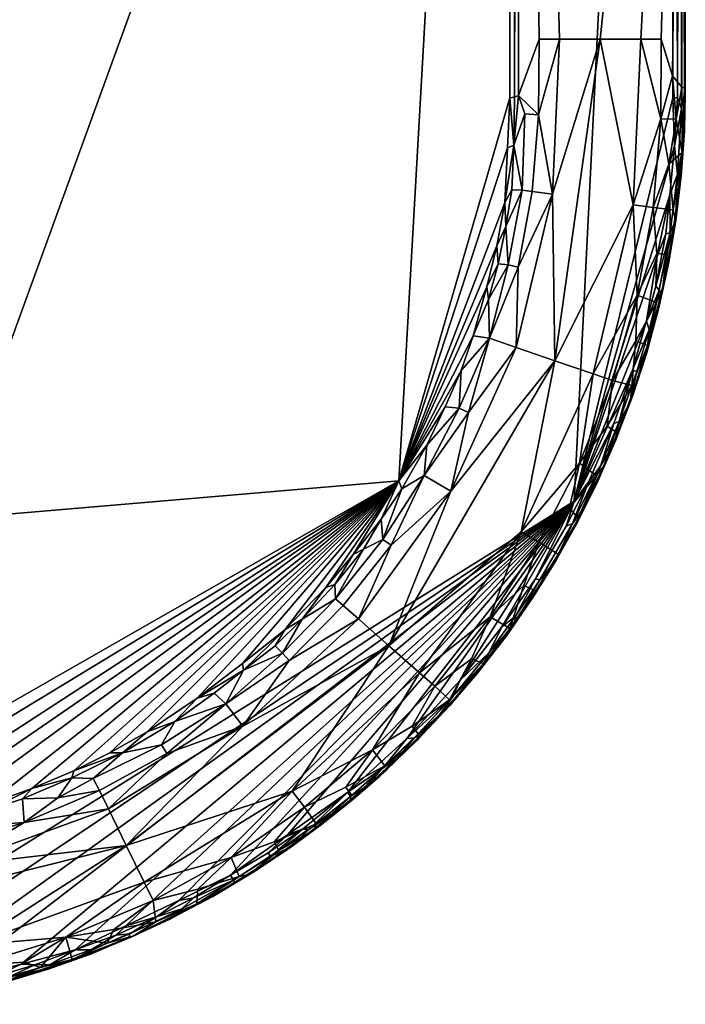
# Model space of a CAD drawing. Units: millimetres. Extents: x -2698 to -1994, y 4000 to 4756.
# Drawn here: x -2391 to -2348, y 4001 to 4065 of the extents above; entities that cross this region are included whole.
import ezdxf

# ---------------------------------------------------------------- set-up
doc = ezdxf.new("R2010")
doc.units = ezdxf.units.MM
doc.layers.add('默认值', color=7, linetype='Continuous', true_color=0x000000)

msp = doc.modelspace()

# ---------------------------------------------------------------- meshes
at = {"layer": '默认值'}
mesh = msp.add_polyface(dxfattribs=at)
corners = [(-2398.816, 4011.449, -266.427), (-2398.975, 4012.245, -267.213), (-2396.397, 4012.811, -267.222), (-2396.1, 4011.351, -265.744), (-2402.808, 4219.843, -251.295), (-2531.919, 4216.94, -251.295), (-2353.949, 4184.811, -251.295), (-2647.104, 4172.901, -251.295), (-2349.877, 4171.398, -251.295), (-2379.062, 4199.786, -267.295), (-2359.664, 4161.748, -267.295), (-2565.684, 4207.246, -267.295), (-2639.469, 4011.73, -267.295), (-2595.375, 4192.289, -267.295), (-2594.577, 4195.886, -267.295), (-2407.687, 4209.566, -267.295), (-2404.724, 4209.439, -267.295), (-2593.093, 4199.6, -267.295), (-2593.273, 4200.149, -267.295), (-2593.049, 4198.223, -267.295), (-2593.233, 4197.544, -267.294), (-2593.554, 4196.919, -267.295), (-2593.001, 4198.937, -267.295), (-2593.604, 4200.772, -267.294), (-2594.099, 4201.352, -267.295), (-2593.949, 4196.409, -267.294), (-2595.87, 4202.251, -267.295), (-2595.205, 4202.059, -267.294), (-2594.611, 4201.753, -267.294), (-2404.939, 4011.849, -267.295), (-2402.012, 4012.132, -267.295), (-2401.77, 4011.777, -267.222), (-2404.48, 4011.485, -267.205), (-2399.435, 4012.55, -267.295), (-2396.709, 4013.132, -267.295), (-2396.397, 4012.811, -267.222), (-2398.975, 4012.245, -267.213), (-2593.066, 4198.141, -257.302), (-2593.298, 4197.389, -257.299), (-2593.007, 4198.741, -257.299), (-2593.078, 4199.507, -257.3), (-2593.236, 4200.062, -257.299), (-2593.078, 4199.507, -257.3), (-2593.093, 4199.6, -267.295), (-2593.001, 4198.937, -267.295), (-2593.007, 4198.741, -257.299), (-2593.049, 4198.223, -267.295), (-2593.066, 4198.141, -257.302), (-2593.233, 4197.544, -267.294), (-2593.298, 4197.389, -257.299), (-2349.133, 4161.849, -251.295), (-2638.873, 4001.199, -251.295), (-2407.488, 4001.199, -251.295), (-2366.843, 4034.991, -267.295), (-2407.485, 4011.73, -267.295), (-2407.437, 4011.426, -267.234), (-2407.485, 4011.73, -267.295), (-2593.236, 4200.062, -257.299), (-2593.273, 4200.149, -267.295)]
mesh.append_faces([[corners[k] for k in face] for face in [(0, 1, 2, 3), (4, 5, 6, 6), (7, 8, 6, 6), (6, 5, 7, 7), (9, 10, 11, 11), (12, 13, 11, 11), (11, 13, 14, 14), (9, 15, 16, 16), (15, 9, 11, 11), (11, 17, 18, 18), (19, 11, 20, 20), (21, 20, 11, 11), (22, 11, 19, 19), (22, 17, 11, 11), (23, 11, 18, 18), (11, 23, 24, 24), (25, 21, 11, 11), (25, 11, 14, 14), (26, 11, 27, 27), (27, 11, 28, 28), (28, 11, 24, 24), (29, 30, 31, 32), (33, 34, 35, 36), (30, 33, 36, 31), (37, 38, 39, 39), (40, 39, 41, 41), (42, 43, 44, 45), (45, 44, 46, 47), (47, 46, 48, 49), (50, 8, 7, 7), (50, 7, 51, 52), (10, 53, 12, 11), (54, 12, 53, 53), (55, 56, 29, 29), (57, 58, 43, 42)]])
mesh = msp.add_polyface(dxfattribs=at)
corners = [(-2382.676, 4204.453, -265.744), (-2387.057, 4206.204, -266.239), (-2386.298, 4207.851, -264.428), (-2377.947, 4202.932, -264.428), (-2383.01, 4203.886, -266.402), (-2386.582, 4015.747, -266.625), (-2387.97, 4015.78, -267.222), (-2384.705, 4017.395, -267.216), (-2381.322, 4019.422, -267.219), (-2382.169, 4017.917, -266.402), (-2385.647, 4204.586, -267.072), (-2383.529, 4203.442, -267.052), (-2380.945, 4201.63, -267.211), (-2388.222, 4205.579, -267.264), (-2392.956, 4207.672, -267.068), (-2391.449, 4207.846, -266.402), (-2390.013, 4206.603, -267.06), (-2396.299, 4208.289, -267.286), (-2393.75, 4207.58, -267.284), (-2379.062, 4199.786, -267.295), (-2399.126, 4208.923, -267.288), (-2391.027, 4206.641, -267.279), (-2401.818, 4209.347, -267.29), (-2404.724, 4209.439, -267.295), (-2388.222, 4205.579, -267.264), (-2385.234, 4204.037, -267.265), (-2396.709, 4013.132, -267.295), (-2366.843, 4034.991, -267.295), (-2393.419, 4014.067, -267.295), (-2399.435, 4012.55, -267.295), (-2402.012, 4012.132, -267.295), (-2404.939, 4011.849, -267.295), (-2390.553, 4015.094, -267.295), (-2407.485, 4011.73, -267.295), (-2381.322, 4019.422, -267.219), (-2384.705, 4017.395, -267.216), (-2383.103, 4018.773, -267.295), (-2383.529, 4203.442, -267.052), (-2380.945, 4201.63, -267.211), (-2385.234, 4204.037, -267.265), (-2385.647, 4204.586, -267.072), (-2388.222, 4205.579, -267.264), (-2391.027, 4206.641, -267.279), (-2392.956, 4207.672, -267.068), (-2390.013, 4206.603, -267.06), (-2393.75, 4207.58, -267.284), (-2379.104, 4201.331, -266.403), (-2387.844, 4016.243, -267.295), (-2385.512, 4017.412, -267.295)]
mesh.append_faces([[corners[k] for k in face] for face in [(0, 1, 2, 2), (2, 3, 0, 0), (1, 0, 4, 4), (5, 6, 7, 7), (8, 9, 7, 7), (9, 5, 7, 7), (10, 4, 11, 11), (12, 11, 4, 4), (13, 1, 10, 10), (14, 15, 16, 16), (16, 1, 13, 13), (10, 1, 4, 4), (15, 1, 16, 16), (17, 18, 19, 19), (19, 20, 17, 17), (19, 18, 21, 21), (19, 22, 20, 20), (19, 23, 22, 22), (24, 25, 19, 19), (21, 24, 19, 19), (26, 27, 28, 28), (27, 29, 30, 30), (30, 31, 27, 27), (27, 26, 29, 29), (28, 27, 32, 32), (27, 31, 33, 33), (34, 35, 36, 36), (37, 38, 39, 39), (39, 40, 37, 37), (40, 39, 41, 41), (42, 43, 44, 44), (45, 43, 42, 42), (0, 46, 4, 4), (35, 47, 48, 48), (35, 48, 36, 36), (41, 42, 44, 44)]])
mesh = msp.add_polyface(dxfattribs=at)
corners = [(-2363.426, 4184.108, -265.744), (-2366.219, 4187.944, -266.242), (-2364.683, 4188.914, -264.428), (-2368.528, 4192.058, -265.744), (-2370.657, 4196.545, -264.428), (-2371.97, 4195.29, -266.241), (-2369.047, 4191.652, -266.402), (-2364.19, 4182.767, -267.045), (-2365.96, 4185.958, -267.076), (-2364.011, 4183.806, -266.402), (-2367.752, 4188.781, -267.064), (-2369.151, 4190.724, -267.057), (-2370.668, 4192.612, -267.061), (-2407.488, 4001.199, -251.295), (-2355.502, 4033.675, -251.295), (-2349.133, 4161.849, -251.295), (-2379.062, 4199.786, -267.295), (-2363.033, 4178.691, -267.295), (-2361.635, 4174.762, -267.294), (-2360.606, 4170.45, -267.295), (-2364.118, 4181.254, -267.295), (-2365.915, 4184.705, -267.295), (-2367.541, 4187.873, -267.284), (-2359.783, 4164.306, -267.295), (-2359.664, 4161.748, -267.295), (-2360.049, 4167.059, -267.295), (-2369.177, 4190.202, -267.279), (-2364.19, 4182.767, -267.045), (-2364.689, 4183.146, -267.232), (-2365.96, 4185.958, -267.076), (-2367.541, 4187.873, -267.284), (-2367.752, 4188.781, -267.064), (-2365.989, 4185.503, -267.234), (-2365.915, 4184.705, -267.295), (-2363.336, 4180.411, -267.216), (-2364.118, 4181.254, -267.295), (-2369.177, 4190.202, -267.279), (-2369.151, 4190.724, -267.057), (-2370.862, 4192.358, -267.273), (-2370.668, 4192.612, -267.061)]
mesh.append_faces([[corners[k] for k in face] for face in [(0, 1, 2, 2), (2, 1, 3, 3), (4, 2, 3, 3), (5, 3, 6, 6), (3, 1, 6, 6), (7, 8, 9, 9), (10, 1, 8, 8), (11, 6, 10, 10), (12, 6, 11, 11), (9, 8, 1, 1), (1, 10, 6, 6), (13, 14, 15, 15), (16, 17, 18, 18), (16, 18, 19, 19), (20, 17, 16, 16), (16, 21, 20, 20), (16, 22, 21, 21), (16, 23, 24, 24), (25, 16, 19, 19), (25, 23, 16, 16), (16, 26, 22, 22), (27, 28, 29, 29), (29, 30, 31, 31), (30, 32, 33, 33), (29, 32, 30, 30), (32, 28, 33, 33), (28, 34, 35, 35), (36, 37, 31, 31), (38, 39, 37, 37), (38, 37, 36, 36), (31, 30, 36, 36), (0, 9, 1, 1), (34, 28, 27, 27), (28, 32, 29, 29), (28, 35, 33, 33)]])
mesh = msp.add_polyface(dxfattribs=at)
corners = [(-2348.755, 4162.601, -256.693), (-2348.895, 4159.561, -256.857), (-2349.249, 4162.587, -257.187), (-2349.883, 4159.559, -257.845), (-2348.567, 4113.473, -256.529), (-2351.199, 4159.558, -259.161), (-2350.099, 4165.839, -257.849), (-2353.833, 4148.596, -261.794), (-2354.88, 4171.53, -261.794), (-2359.099, 4161.495, -267.061), (-2357.782, 4159.562, -265.744), (-2356.466, 4159.558, -264.428), (-2357.963, 4165.164, -265.744), (-2358.474, 4162.278, -266.416), (-2357.782, 4063.539, -265.744), (-2359.098, 4059.905, -267.06), (-2348.567, 4160.896, -256.529), (-2348.415, 4164.004, -256.211), (-2348.333, 4157.545, -254.029), (-2348.332, 4160.943, -255.958), (-2348.379, 4163.249, -254.029), (-2348.332, 4160.947, -252.103), (-2348.333, 4060.402, -254.029), (-2348.333, 4060.312, -255.963), (-2348.573, 4161.678, -251.523), (-2348.393, 4060.079, -251.791), (-2348.393, 4160.592, -251.791), (-2348.842, 4059.773, -251.349), (-2348.575, 4059.053, -251.522), (-2348.332, 4160.947, -252.103), (-2348.392, 4163.295, -251.856), (-2348.333, 4059.819, -252.091), (-2348.843, 4161.735, -251.349), (-2349.133, 4161.849, -251.295), (-2348.393, 4161.059, -256.268), (-2348.567, 4113.473, -256.529), (-2348.567, 4160.896, -256.529), (-2348.332, 4160.943, -255.958), (-2348.333, 4060.312, -255.963), (-2348.393, 4060.398, -256.268), (-2348.415, 4164.004, -256.211), (-2359.36, 4161.815, -267.234), (-2359.099, 4161.495, -267.061), (-2359.359, 4059.802, -267.234), (-2359.664, 4059.76, -267.295), (-2359.664, 4161.748, -267.295)]
mesh.append_faces([[corners[k] for k in face] for face in [(0, 1, 2, 2), (2, 1, 3, 3), (1, 4, 3, 3), (4, 5, 3, 3), (6, 3, 5, 5), (5, 4, 7, 7), (7, 8, 5, 5), (7, 4, 9, 9), (7, 10, 11, 11), (8, 7, 11, 11), (7, 9, 10, 10), (11, 10, 12, 12), (10, 9, 13, 13), (12, 10, 13, 13), (14, 15, 9, 9), (4, 1, 16, 16), (16, 1, 0, 0), (0, 17, 16, 16), (18, 19, 20, 21), (22, 23, 19, 19), (24, 25, 26, 26), (27, 28, 24, 24), (26, 29, 30, 30), (26, 31, 29, 29), (25, 31, 26, 26), (27, 32, 33, 33), (34, 35, 36, 36), (34, 37, 38, 39), (39, 35, 34, 34), (34, 40, 37, 37), (41, 42, 43, 43), (44, 45, 41, 43), (26, 30, 24, 24), (27, 24, 32, 32), (28, 25, 24, 24)]])
mesh = msp.add_polyface(dxfattribs=at)
corners = [(-2348.567, 4113.473, -256.529), (-2349.883, 4063.541, -257.845), (-2351.199, 4063.541, -259.161), (-2349.154, 4061.185, -257.116), (-2348.931, 4058.379, -256.858), (-2349.917, 4058.393, -257.845), (-2351.702, 4052.836, -259.161), (-2353.833, 4063.541, -261.794), (-2359.099, 4161.495, -267.061), (-2356.466, 4063.541, -264.428), (-2356.922, 4053.533, -264.428), (-2357.812, 4058.664, -265.744), (-2357.782, 4063.539, -265.744), (-2358.693, 4058.716, -266.625), (-2359.098, 4059.905, -267.06), (-2359.405, 4056.69, -267.215), (-2348.561, 4060.444, -256.523), (-2348.333, 4059.819, -252.091), (-2348.333, 4060.402, -254.029), (-2348.332, 4160.943, -255.958), (-2348.333, 4157.545, -254.029), (-2348.399, 4057.568, -252.963), (-2348.599, 4054.752, -254.029), (-2348.381, 4057.602, -255.9), (-2348.332, 4160.947, -252.103), (-2348.474, 4056.601, -251.831), (-2349.029, 4056.64, -251.301), (-2348.575, 4059.053, -251.522), (-2348.842, 4059.773, -251.349), (-2348.393, 4060.079, -251.791), (-2348.474, 4056.601, -251.831), (-2348.333, 4059.819, -252.091), (-2348.561, 4060.444, -256.523), (-2348.567, 4113.473, -256.529), (-2348.393, 4060.398, -256.268), (-2348.54, 4056.225, -256.345), (-2348.381, 4057.602, -255.9), (-2348.333, 4060.312, -255.963), (-2366.843, 4034.991, -267.295), (-2359.664, 4161.748, -267.295), (-2359.664, 4059.76, -267.295), (-2359.099, 4161.495, -267.061), (-2359.098, 4059.905, -267.06), (-2359.359, 4059.802, -267.234), (-2359.405, 4056.69, -267.215), (-2359.664, 4059.76, -267.295), (-2355.502, 4033.675, -251.295), (-2349.133, 4059.757, -251.295), (-2349.133, 4161.849, -251.295), (-2348.333, 4060.312, -255.963), (-2349.133, 4161.849, -251.295), (-2349.133, 4059.757, -251.295)]
mesh.append_faces([[corners[k] for k in face] for face in [(0, 1, 2, 2), (3, 4, 5, 5), (1, 0, 3, 3), (5, 1, 3, 3), (2, 1, 5, 5), (6, 2, 5, 5), (0, 2, 7, 7), (8, 0, 7, 9), (10, 9, 7, 7), (11, 12, 9, 9), (9, 10, 11, 11), (11, 13, 14, 14), (12, 11, 14, 14), (8, 9, 12, 12), (15, 14, 13, 13), (3, 16, 4, 4), (16, 3, 0, 0), (17, 18, 19, 20), (21, 18, 17, 17), (22, 23, 18, 18), (20, 24, 17, 17), (25, 21, 17, 17), (26, 27, 28, 28), (29, 30, 31, 31), (32, 33, 34, 34), (32, 34, 35, 35), (36, 34, 37, 37), (38, 39, 40, 40), (41, 42, 43, 43), (43, 44, 45, 45), (46, 47, 48, 48), (23, 49, 18, 18), (30, 29, 27, 27), (28, 50, 51, 51), (28, 51, 26, 26), (44, 43, 42, 42)]])
mesh = msp.add_polyface(dxfattribs=at)
corners = [(-2349.406, 4055.467, -257.161), (-2349.115, 4052.509, -256.558), (-2350.397, 4052.661, -257.845), (-2349.917, 4058.393, -257.845), (-2348.931, 4058.379, -256.858), (-2351.702, 4052.836, -259.161), (-2353.833, 4063.541, -261.794), (-2351.199, 4063.541, -259.161), (-2356.767, 4042.756, -261.794), (-2356.922, 4053.533, -264.428), (-2358.227, 4053.707, -265.744), (-2357.812, 4058.664, -265.744), (-2358.879, 4053.794, -266.402), (-2358.693, 4058.716, -266.625), (-2359.543, 4053.803, -267.065), (-2359.405, 4056.69, -267.215), (-2359.931, 4051.432, -267.072), (-2348.54, 4056.225, -256.345), (-2348.561, 4060.444, -256.523), (-2348.399, 4057.568, -252.963), (-2348.474, 4056.601, -251.831), (-2348.612, 4054.577, -252.12), (-2348.599, 4054.752, -254.029), (-2348.333, 4060.402, -254.029), (-2348.381, 4057.602, -255.9), (-2348.6, 4054.7, -255.945), (-2348.967, 4051.817, -251.821), (-2348.948, 4051.828, -253.062), (-2348.948, 4051.835, -255.033), (-2348.83, 4054.82, -251.523), (-2348.474, 4056.601, -251.831), (-2348.575, 4059.053, -251.522), (-2349.029, 4056.64, -251.301), (-2348.967, 4051.817, -251.821), (-2349.322, 4053.472, -251.301), (-2348.612, 4054.577, -252.12), (-2349.115, 4052.509, -256.558), (-2348.54, 4056.225, -256.345), (-2348.96, 4051.829, -256.2), (-2348.393, 4060.398, -256.268), (-2348.381, 4057.602, -255.9), (-2359.543, 4053.803, -267.065), (-2360, 4052.989, -267.287), (-2359.405, 4056.69, -267.215), (-2359.816, 4056.514, -267.295), (-2349.3, 4051.032, -251.519), (-2348.6, 4054.7, -255.945), (-2359.664, 4059.76, -267.295)]
mesh.append_faces([[corners[k] for k in face] for face in [(0, 1, 2, 2), (3, 4, 0, 0), (2, 3, 0, 0), (3, 2, 5, 5), (6, 7, 5, 5), (8, 6, 5, 5), (6, 8, 9, 9), (9, 10, 11, 11), (10, 12, 13, 11), (14, 15, 12, 12), (16, 14, 12, 12), (15, 13, 12, 12), (0, 17, 1, 1), (4, 17, 0, 0), (4, 18, 17, 17), (19, 20, 21, 22), (23, 19, 22, 22), (24, 22, 25, 25), (26, 27, 21, 21), (27, 22, 21, 21), (22, 28, 25, 25), (29, 30, 31, 31), (32, 29, 31, 31), (29, 33, 30, 30), (34, 29, 32, 32), (33, 35, 30, 30), (36, 37, 38, 38), (39, 40, 37, 37), (41, 42, 43, 43), (43, 42, 44, 44), (45, 33, 29, 29), (45, 29, 34, 34), (40, 46, 37, 37), (37, 46, 38, 38), (43, 44, 47, 47)]])
mesh = msp.add_polyface(dxfattribs=at)
corners = [(-2350.198, 4046.522, -256.533), (-2350.768, 4043.742, -256.334), (-2351.534, 4044.039, -257.187), (-2351.438, 4047.005, -257.845), (-2353.03, 4041.477, -257.845), (-2350.397, 4052.661, -257.845), (-2350.169, 4049.686, -257.152), (-2351.702, 4052.836, -259.161), (-2354.276, 4041.904, -259.161), (-2356.767, 4042.756, -261.794), (-2359.259, 4043.608, -264.428), (-2356.922, 4053.533, -264.428), (-2359.127, 4048.815, -265.744), (-2358.227, 4053.707, -265.744), (-2360.975, 4044.207, -266.244), (-2359.768, 4048.966, -266.402), (-2358.879, 4053.794, -266.402), (-2362.822, 4042.119, -267.241), (-2362.034, 4044.362, -267.262), (-2361.053, 4046.711, -267.077), (-2360.419, 4049.023, -267.054), (-2359.931, 4051.432, -267.072), (-2355.502, 4033.675, -251.295), (-2349.322, 4053.472, -251.301), (-2349.029, 4056.64, -251.301), (-2350.169, 4049.444, -251.294), (-2349.133, 4059.757, -251.295), (-2350.884, 4043.072, -255.949), (-2350.054, 4046.08, -255.949), (-2350.078, 4046.034, -255.055), (-2350.848, 4043.208, -254.029), (-2351.453, 4042.056, -251.522), (-2350.798, 4043.37, -251.859), (-2350.66, 4044.745, -251.523), (-2351.743, 4042.14, -251.322), (-2359.664, 4059.76, -267.295), (-2359.816, 4056.514, -267.295), (-2366.843, 4034.991, -267.295), (-2360, 4052.989, -267.287), (-2359.931, 4051.432, -267.072), (-2360.514, 4050.192, -267.284), (-2360, 4052.989, -267.287), (-2360.419, 4049.023, -267.054), (-2359.543, 4053.803, -267.065), (-2361.053, 4046.711, -267.077), (-2361.148, 4047.53, -267.281), (-2350.846, 4045.327, -251.309), (-2350.225, 4047.587, -251.352), (-2350.169, 4049.444, -251.294), (-2362.034, 4044.362, -267.262)]
mesh.append_faces([[corners[k] for k in face] for face in [(0, 1, 2, 2), (3, 0, 2, 2), (4, 3, 2, 2), (3, 5, 6, 6), (7, 5, 3, 3), (8, 7, 3, 3), (7, 8, 9, 9), (9, 10, 11, 11), (12, 13, 11, 11), (10, 14, 12, 12), (11, 10, 12, 12), (15, 16, 13, 12), (12, 14, 15, 15), (14, 17, 18, 18), (19, 20, 15, 15), (20, 21, 15, 15), (18, 19, 14, 14), (14, 19, 15, 15), (21, 16, 15, 15), (22, 23, 24, 24), (23, 22, 25, 25), (26, 22, 24, 24), (27, 28, 29, 30), (31, 32, 33, 33), (34, 31, 33, 33), (35, 36, 37, 37), (36, 38, 37, 37), (39, 40, 41, 41), (39, 42, 40, 40), (43, 39, 41, 41), (42, 44, 45, 45), (42, 45, 40, 40), (34, 33, 46, 46), (47, 48, 46, 46), (49, 45, 44, 44)]])
mesh = msp.add_polyface(dxfattribs=at)
corners = [(-2350.169, 4049.686, -257.152), (-2349.536, 4049.627, -256.532), (-2350.198, 4046.522, -256.533), (-2351.438, 4047.005, -257.845), (-2349.115, 4052.509, -256.558), (-2350.397, 4052.661, -257.845), (-2350.798, 4043.37, -251.859), (-2350.848, 4043.208, -254.029), (-2350.076, 4046.047, -253.023), (-2349.417, 4049.019, -252.116), (-2349.44, 4048.925, -254.029), (-2348.948, 4051.828, -253.062), (-2348.599, 4054.752, -254.029), (-2350.078, 4046.034, -255.055), (-2349.435, 4048.93, -255.934), (-2348.948, 4051.835, -255.033), (-2348.6, 4054.7, -255.945), (-2348.96, 4051.829, -256.2), (-2350.054, 4046.08, -255.949), (-2349.851, 4047.054, -251.84), (-2349.582, 4050.963, -251.352), (-2349.3, 4051.032, -251.519), (-2349.322, 4053.472, -251.301), (-2350.011, 4047.321, -251.526), (-2349.851, 4047.054, -251.84), (-2350.225, 4047.587, -251.352), (-2350.798, 4043.37, -251.859), (-2350.66, 4044.745, -251.523), (-2350.846, 4045.327, -251.309), (-2349.417, 4049.019, -252.116), (-2348.967, 4051.817, -251.821), (-2350.169, 4049.444, -251.294), (-2349.536, 4049.627, -256.532), (-2349.115, 4052.509, -256.558), (-2348.96, 4051.829, -256.2), (-2350.198, 4046.522, -256.533), (-2349.79, 4047.482, -256.273), (-2350.054, 4046.08, -255.949), (-2350.768, 4043.742, -256.334), (-2349.435, 4048.93, -255.934), (-2350.884, 4043.072, -255.949), (-2348.967, 4051.817, -251.821)]
mesh.append_faces([[corners[k] for k in face] for face in [(0, 1, 2, 3), (4, 1, 0, 5), (6, 7, 8, 8), (9, 10, 11, 11), (12, 11, 10, 10), (10, 8, 7, 7), (10, 13, 14, 14), (7, 13, 10, 10), (15, 10, 14, 14), (10, 15, 12, 12), (16, 15, 17, 17), (14, 13, 18, 18), (17, 15, 14, 14), (8, 10, 9, 19), (8, 19, 6, 6), (20, 21, 22, 22), (23, 24, 21, 21), (25, 23, 21, 21), (26, 24, 23, 27), (28, 27, 23, 23), (24, 29, 30, 30), (25, 20, 31, 31), (32, 33, 34, 34), (35, 32, 36, 36), (36, 37, 38, 38), (38, 35, 36, 36), (39, 36, 34, 34), (36, 32, 34, 34), (40, 38, 37, 37), (9, 11, 41, 41), (24, 30, 21, 21), (25, 21, 20, 20), (28, 23, 25, 25), (20, 22, 31, 31), (39, 37, 36, 36)]])
mesh = msp.add_polyface(dxfattribs=at)
corners = [(-2355.158, 4036.134, -257.845), (-2354.08, 4035.333, -256.538), (-2355.804, 4033.239, -257.159), (-2353.386, 4038.529, -257.155), (-2352.839, 4038.189, -256.535), (-2353.03, 4041.477, -257.845), (-2354.276, 4041.904, -259.161), (-2358.938, 4031.686, -259.161), (-2356.767, 4042.756, -261.794), (-2363.491, 4034.333, -264.428), (-2359.259, 4043.608, -264.428), (-2367.483, 4024.322, -261.794), (-2362.344, 4039.413, -265.744), (-2360.975, 4044.207, -266.244), (-2365.198, 4035.325, -266.402), (-2362.943, 4039.686, -266.402), (-2365.03, 4037.295, -267.21), (-2363.842, 4039.771, -267.229), (-2362.822, 4042.119, -267.241), (-2355.25, 4032.561, -256.326), (-2355.502, 4033.675, -251.295), (-2354.579, 4034.9, -251.348), (-2352.955, 4038.689, -251.333), (-2351.743, 4042.14, -251.322), (-2355.323, 4032.283, -252.117), (-2355.307, 4032.323, -254.029), (-2353.993, 4034.961, -253.005), (-2352.81, 4037.656, -254.029), (-2355.33, 4032.269, -255.98), (-2354.021, 4034.882, -255.929), (-2353.993, 4034.959, -254.996), (-2352.903, 4037.442, -251.849), (-2354.04, 4034.831, -252.137), (-2355.613, 4032.226, -251.518), (-2354.89, 4033.237, -251.786), (-2353.793, 4035.972, -251.523), (-2354.579, 4034.9, -251.348), (-2355.323, 4032.283, -252.117), (-2354.04, 4034.831, -252.137), (-2356.026, 4032.053, -251.348), (-2355.502, 4033.675, -251.295), (-2355.25, 4032.561, -256.326), (-2354.08, 4035.333, -256.538), (-2353.605, 4035.937, -256.266), (-2360, 4052.989, -267.287), (-2360.514, 4050.192, -267.284), (-2366.843, 4034.991, -267.295), (-2361.148, 4047.53, -267.281), (-2362.034, 4044.362, -267.262), (-2362.822, 4042.119, -267.241), (-2352.903, 4037.442, -251.849), (-2354.021, 4034.882, -255.929)]
mesh.append_faces([[corners[k] for k in face] for face in [(0, 1, 2, 2), (3, 4, 1, 0), (0, 5, 3, 3), (6, 5, 0, 0), (7, 6, 0, 0), (8, 6, 7, 7), (9, 10, 8, 8), (8, 11, 9, 9), (12, 13, 10, 10), (9, 14, 12, 12), (10, 9, 12, 12), (15, 16, 17, 17), (15, 17, 18, 18), (18, 13, 15, 15), (1, 19, 2, 2), (20, 21, 22, 22), (22, 23, 20, 20), (24, 25, 26, 26), (27, 26, 25, 25), (28, 29, 30, 25), (26, 31, 32, 32), (32, 24, 26, 26), (33, 34, 35, 35), (36, 33, 35, 35), (34, 37, 38, 38), (39, 36, 40, 40), (41, 42, 43, 43), (44, 45, 46, 46), (45, 47, 46, 46), (46, 47, 48, 48), (49, 46, 48, 48), (12, 15, 13, 13), (12, 14, 15, 15), (34, 50, 35, 35), (43, 51, 41, 41)]])
mesh = msp.add_polyface(dxfattribs=at)
corners = [(-2351.534, 4044.039, -257.187), (-2351.788, 4041.147, -256.568), (-2353.03, 4041.477, -257.845), (-2351.438, 4047.005, -257.845), (-2354.276, 4041.904, -259.161), (-2353.386, 4038.529, -257.155), (-2352.839, 4038.189, -256.535), (-2350.846, 4045.327, -251.309), (-2350.169, 4049.444, -251.294), (-2355.502, 4033.675, -251.295), (-2351.743, 4042.14, -251.322), (-2351.755, 4040.427, -253.002), (-2351.932, 4039.991, -251.841), (-2352.903, 4037.442, -251.849), (-2352.81, 4037.656, -254.029), (-2350.848, 4043.208, -254.029), (-2353.993, 4034.959, -254.996), (-2352.81, 4037.643, -255.964), (-2355.307, 4032.323, -254.029), (-2351.868, 4040.155, -256.227), (-2351.761, 4040.407, -254.996), (-2350.884, 4043.072, -255.949), (-2354.021, 4034.882, -255.929), (-2350.798, 4043.37, -251.859), (-2351.453, 4042.056, -251.522), (-2351.932, 4039.991, -251.841), (-2350.798, 4043.37, -251.859), (-2352.955, 4038.689, -251.333), (-2352.6, 4038.823, -251.518), (-2351.743, 4042.14, -251.322), (-2352.903, 4037.442, -251.849), (-2354.579, 4034.9, -251.348), (-2353.793, 4035.972, -251.523), (-2354.89, 4033.237, -251.786), (-2354.04, 4034.831, -252.137), (-2352.839, 4038.189, -256.535), (-2351.788, 4041.147, -256.568), (-2351.868, 4040.155, -256.227), (-2350.768, 4043.742, -256.334), (-2354.08, 4035.333, -256.538), (-2353.605, 4035.937, -256.266), (-2350.884, 4043.072, -255.949), (-2350.768, 4043.742, -256.334), (-2353.993, 4034.961, -253.005), (-2352.81, 4037.643, -255.964), (-2354.021, 4034.882, -255.929)]
mesh.append_faces([[corners[k] for k in face] for face in [(0, 1, 2, 2), (3, 2, 4, 4), (2, 1, 5, 5), (1, 6, 5, 5), (7, 8, 9, 9), (10, 7, 9, 9), (11, 12, 13, 14), (15, 11, 14, 14), (14, 16, 17, 17), (18, 16, 14, 14), (17, 19, 20, 14), (14, 20, 15, 15), (20, 19, 21, 21), (16, 22, 17, 17), (12, 11, 23, 23), (24, 25, 26, 26), (27, 28, 29, 29), (28, 30, 25, 25), (31, 32, 27, 27), (33, 34, 30, 30), (35, 36, 37, 37), (36, 38, 37, 37), (39, 35, 40, 40), (38, 41, 37, 37), (40, 35, 37, 37), (42, 1, 0, 0), (43, 14, 13, 13), (11, 15, 23, 23), (20, 21, 15, 15), (28, 25, 24, 24), (28, 24, 29, 29), (32, 30, 28, 28), (32, 28, 27, 27), (37, 44, 40, 40), (44, 45, 40, 40)]])
mesh = msp.add_polyface(dxfattribs=at)
corners = [(-2355.804, 4033.239, -257.159), (-2355.25, 4032.561, -256.326), (-2356.543, 4030.259, -256.363), (-2357.8, 4031.025, -257.845), (-2355.158, 4036.134, -257.845), (-2358.754, 4028.215, -257.187), (-2357.99, 4027.868, -256.325), (-2360.932, 4026.2, -257.845), (-2358.938, 4031.686, -259.161), (-2367.483, 4024.322, -261.794), (-2356.767, 4042.756, -261.794), (-2355.502, 4033.675, -251.295), (-2358.015, 4028.65, -251.342), (-2356.026, 4032.053, -251.348), (-2360.177, 4025.553, -251.313), (-2358.25, 4027.358, -254.029), (-2356.716, 4029.812, -253.026), (-2358.246, 4027.357, -252.121), (-2355.307, 4032.323, -254.029), (-2359.906, 4024.977, -253.01), (-2356.719, 4029.805, -254.996), (-2355.33, 4032.269, -255.98), (-2356.678, 4029.863, -255.931), (-2358.145, 4027.508, -255.948), (-2355.323, 4032.283, -252.117), (-2356.724, 4029.821, -251.854), (-2356.026, 4032.053, -251.348), (-2355.613, 4032.226, -251.518), (-2354.579, 4034.9, -251.348), (-2356.724, 4029.821, -251.854), (-2354.89, 4033.237, -251.786), (-2358.015, 4028.65, -251.342), (-2357.74, 4028.585, -251.522), (-2360.177, 4025.553, -251.313), (-2359.294, 4026.246, -251.523), (-2359.354, 4025.768, -251.823), (-2358.246, 4027.357, -252.121), (-2355.323, 4032.283, -252.117), (-2355.25, 4032.561, -256.326), (-2354.021, 4034.882, -255.929), (-2355.33, 4032.269, -255.98), (-2356.678, 4029.863, -255.931), (-2356.543, 4030.259, -256.363), (-2357.99, 4027.868, -256.325), (-2359.668, 4025.449, -256.371), (-2358.145, 4027.508, -255.948)]
mesh.append_faces([[corners[k] for k in face] for face in [(0, 1, 2, 3), (3, 4, 0, 0), (5, 3, 2, 6), (7, 3, 5, 5), (8, 3, 7, 7), (4, 3, 8, 8), (9, 10, 8, 8), (11, 12, 13, 13), (12, 11, 14, 14), (15, 16, 17, 17), (18, 16, 15, 15), (19, 15, 17, 17), (18, 20, 21, 21), (15, 20, 18, 18), (22, 20, 15, 23), (20, 22, 21, 21), (24, 25, 16, 16), (16, 25, 17, 17), (26, 27, 28, 28), (27, 29, 30, 30), (27, 26, 31, 32), (33, 34, 31, 31), (35, 36, 29, 29), (30, 29, 37, 37), (38, 39, 40, 40), (40, 41, 42, 42), (42, 38, 40, 40), (42, 41, 43, 43), (6, 44, 5, 5), (16, 18, 24, 24), (32, 29, 27, 27), (35, 29, 32, 32), (34, 35, 32, 32), (34, 32, 31, 31), (41, 45, 43, 43)]])
mesh = msp.add_polyface(dxfattribs=at)
corners = [(-2358.938, 4031.686, -259.161), (-2365.51, 4022.578, -259.161), (-2367.483, 4024.322, -261.794), (-2369.457, 4026.064, -264.428), (-2363.491, 4034.333, -264.428), (-2373.916, 4023.374, -265.744), (-2370.444, 4026.936, -265.744), (-2374.364, 4023.856, -266.402), (-2370.937, 4027.372, -266.402), (-2367.338, 4030.822, -265.744), (-2365.198, 4035.325, -266.402), (-2367.872, 4031.207, -266.402), (-2373.089, 4026.04, -267.077), (-2370.985, 4028.282, -267.05), (-2369.134, 4030.573, -267.047), (-2367.983, 4032.516, -267.222), (-2366.654, 4034.483, -267.208), (-2365.03, 4037.295, -267.21), (-2362.943, 4039.686, -266.402), (-2363.842, 4039.771, -267.229), (-2365.03, 4037.295, -267.21), (-2366.843, 4034.991, -267.295), (-2362.822, 4042.119, -267.241), (-2369.792, 4030.224, -267.251), (-2367.983, 4032.516, -267.222), (-2371.553, 4028.104, -267.26), (-2374.202, 4025.353, -267.278), (-2376.95, 4023.188, -267.295), (-2379.88, 4020.948, -267.296), (-2387.844, 4016.243, -267.295), (-2390.553, 4015.094, -267.295), (-2385.512, 4017.412, -267.295), (-2374.829, 4024.316, -267.06), (-2374.202, 4025.353, -267.278), (-2373.089, 4026.04, -267.077), (-2370.985, 4028.282, -267.05), (-2371.553, 4028.104, -267.26), (-2369.134, 4030.573, -267.047), (-2369.792, 4030.224, -267.251), (-2365.03, 4037.295, -267.21), (-2366.654, 4034.483, -267.208), (-2366.843, 4034.991, -267.295), (-2367.983, 4032.516, -267.222)]
mesh.append_faces([[corners[k] for k in face] for face in [(0, 1, 2, 2), (2, 3, 4, 4), (5, 6, 3, 3), (7, 8, 6, 5), (9, 10, 4, 4), (3, 6, 9, 9), (4, 3, 9, 9), (6, 8, 11, 9), (12, 13, 8, 8), (14, 8, 13, 13), (15, 11, 14, 14), (11, 15, 16, 16), (16, 17, 10, 10), (10, 11, 16, 16), (7, 12, 8, 8), (18, 10, 17, 17), (8, 14, 11, 11), (19, 20, 21, 21), (19, 21, 22, 22), (23, 21, 24, 24), (25, 21, 23, 23), (26, 21, 25, 25), (21, 26, 27, 27), (28, 21, 27, 27), (29, 30, 21, 21), (31, 29, 21, 21), (32, 33, 34, 34), (35, 34, 36, 36), (37, 35, 38, 38), (38, 35, 36, 36), (36, 34, 33, 33), (39, 40, 41, 41), (40, 42, 41, 41), (9, 11, 10, 10), (38, 42, 37, 37)]])
mesh = msp.add_polyface(dxfattribs=at)
corners = [(-2367.74, 4016.557, -256.552), (-2369.882, 4014.656, -256.545), (-2370.269, 4015.179, -257.187), (-2368.538, 4017.588, -257.845), (-2372.938, 4013.884, -257.845), (-2373.735, 4014.932, -259.161), (-2365.51, 4022.578, -259.161), (-2367.483, 4024.322, -261.794), (-2384.452, 4011.409, -261.794), (-2376.924, 4019.123, -264.428), (-2369.457, 4026.064, -264.428), (-2385.606, 4013.776, -264.428), (-2378.014, 4020.58, -266.246), (-2373.916, 4023.374, -265.744), (-2381.824, 4017.357, -265.744), (-2374.364, 4023.856, -266.402), (-2378.762, 4021.269, -267.216), (-2381.322, 4019.422, -267.219), (-2376.871, 4022.75, -267.217), (-2374.829, 4024.316, -267.06), (-2373.089, 4026.04, -267.077), (-2382.169, 4017.917, -266.402), (-2400.304, 4001.528, -251.296), (-2396.114, 4002.431, -251.295), (-2355.502, 4033.675, -251.295), (-2407.488, 4001.199, -251.295), (-2403.933, 4001.146, -251.296), (-2369.957, 4014.583, -251.523), (-2369.95, 4014.282, -251.858), (-2367.861, 4016.429, -251.523), (-2370.132, 4014.87, -251.3), (-2369.882, 4014.656, -256.545), (-2367.74, 4016.557, -256.552), (-2368.9, 4015.247, -256.267), (-2366.843, 4034.991, -267.295), (-2379.88, 4020.948, -267.296), (-2383.103, 4018.773, -267.295), (-2385.512, 4017.412, -267.295), (-2378.762, 4021.269, -267.216), (-2381.322, 4019.422, -267.219), (-2379.88, 4020.948, -267.296), (-2374.202, 4025.353, -267.278), (-2374.829, 4024.316, -267.06), (-2376.871, 4022.75, -267.217), (-2376.95, 4023.188, -267.295), (-2383.103, 4018.773, -267.295)]
mesh.append_faces([[corners[k] for k in face] for face in [(0, 1, 2, 2), (3, 0, 2, 2), (4, 3, 2, 2), (3, 4, 5, 5), (5, 6, 3, 3), (7, 6, 5, 5), (8, 7, 5, 5), (9, 10, 7, 7), (8, 11, 9, 9), (7, 8, 9, 9), (9, 12, 13, 13), (10, 9, 13, 13), (14, 12, 9, 9), (9, 11, 14, 14), (13, 12, 15, 15), (16, 12, 17, 17), (16, 18, 12, 12), (15, 18, 19, 19), (15, 19, 20, 20), (12, 18, 15, 15), (17, 12, 21, 21), (22, 23, 24, 24), (25, 26, 24, 24), (27, 28, 29, 29), (30, 27, 29, 29), (31, 32, 33, 33), (34, 35, 36, 36), (34, 36, 37, 37), (38, 39, 40, 40), (41, 42, 43, 43), (41, 43, 44, 44), (43, 38, 40, 40), (14, 21, 12, 12), (39, 45, 40, 40), (43, 40, 44, 44)]])
mesh = msp.add_polyface(dxfattribs=at)
corners = [(-2382.721, 4007.859, -257.845), (-2382.552, 4006.484, -256.545), (-2385.245, 4005.986, -257.187), (-2383.298, 4009.042, -259.161), (-2388.348, 4005.478, -257.849), (-2384.452, 4011.409, -261.794), (-2394.507, 4004.964, -259.161), (-2406.411, 4005.933, -261.794), (-2395.781, 4010.073, -264.428), (-2385.606, 4013.776, -264.428), (-2391.047, 4012.896, -265.744), (-2386.183, 4014.96, -265.744), (-2396.1, 4011.351, -265.744), (-2388.868, 4014.505, -266.443), (-2386.582, 4015.747, -266.625), (-2391.153, 4014.426, -267.212), (-2393.756, 4012.712, -266.429), (-2393.228, 4013.748, -267.226), (-2396.397, 4012.811, -267.222), (-2381.824, 4017.357, -265.744), (-2382.169, 4017.917, -266.402), (-2387.97, 4015.78, -267.222), (-2355.502, 4033.675, -251.295), (-2396.114, 4002.431, -251.295), (-2391.237, 4003.731, -251.294), (-2400.304, 4001.528, -251.296), (-2403.933, 4001.146, -251.296), (-2379.027, 4008.043, -254.029), (-2381.527, 4006.72, -253.062), (-2384.086, 4005.516, -254.029), (-2383.964, 4005.578, -256.206), (-2381.64, 4006.651, -255.964), (-2381.523, 4006.722, -255.054), (-2382.498, 4006.803, -251.35), (-2384.217, 4005.71, -251.527), (-2380.854, 4007.311, -251.531), (-2393.228, 4013.748, -267.226), (-2396.397, 4012.811, -267.222), (-2393.419, 4014.067, -267.295), (-2387.97, 4015.78, -267.222), (-2391.153, 4014.426, -267.212), (-2390.553, 4015.094, -267.295), (-2384.705, 4017.395, -267.216), (-2387.844, 4016.243, -267.295), (-2384.277, 4005.433, -251.869), (-2381.076, 4006.96, -251.837), (-2381.055, 4007.852, -251.295), (-2384.489, 4006.226, -251.294), (-2379.885, 4007.651, -256.336), (-2381.64, 4006.651, -255.964), (-2383.964, 4005.578, -256.206), (-2396.709, 4013.132, -267.295)]
mesh.append_faces([[corners[k] for k in face] for face in [(0, 1, 2, 2), (3, 0, 4, 4), (5, 3, 6, 6), (7, 5, 6, 6), (8, 9, 5, 5), (5, 7, 8, 8), (10, 11, 9, 9), (8, 12, 10, 10), (9, 8, 10, 10), (13, 14, 11, 11), (10, 15, 13, 13), (11, 10, 13, 13), (16, 17, 15, 10), (12, 18, 16, 16), (10, 12, 16, 16), (9, 11, 19, 19), (14, 20, 19, 11), (16, 18, 17, 17), (15, 21, 13, 13), (13, 21, 14, 14), (22, 23, 24, 24), (25, 22, 26, 26), (27, 28, 29, 29), (30, 31, 32, 32), (33, 34, 35, 35), (36, 37, 38, 38), (39, 40, 41, 41), (42, 39, 43, 43), (40, 36, 41, 41), (44, 28, 45, 45), (33, 46, 47, 47), (48, 49, 50, 50), (37, 51, 38, 38), (39, 41, 43, 43), (36, 38, 41, 41)]])
mesh = msp.add_polyface(dxfattribs=at)
corners = [(-2379.834, 4008.589, -257.162), (-2379.885, 4007.651, -256.336), (-2382.552, 4006.484, -256.545), (-2382.721, 4007.859, -257.845), (-2377.681, 4010.631, -257.845), (-2377.15, 4009.409, -256.534), (-2374.897, 4011.656, -257.187), (-2374.584, 4011.097, -256.555), (-2383.298, 4009.042, -259.161), (-2373.735, 4014.932, -259.161), (-2384.452, 4011.409, -261.794), (-2381.055, 4007.852, -251.295), (-2355.502, 4033.675, -251.295), (-2384.489, 4006.226, -251.294), (-2387.743, 4004.667, -251.297), (-2391.237, 4003.731, -251.294), (-2379.027, 4008.043, -254.029), (-2378.866, 4008.125, -252.089), (-2381.076, 4006.96, -251.837), (-2381.527, 4006.72, -253.062), (-2376.586, 4009.487, -253.021), (-2374.227, 4011.035, -254.029), (-2376.584, 4009.488, -255.044), (-2379.002, 4008.052, -255.959), (-2384.086, 4005.516, -254.029), (-2381.523, 4006.722, -255.054), (-2376.52, 4009.543, -256.212), (-2381.64, 4006.651, -255.964), (-2376.112, 4009.78, -252.104), (-2377.522, 4009.181, -251.522), (-2375.132, 4010.71, -251.523), (-2375.281, 4010.934, -251.349), (-2377.717, 4009.494, -251.297), (-2381.076, 4006.96, -251.837), (-2377.434, 4009.029, -251.792), (-2380.854, 4007.311, -251.531), (-2380.108, 4008.03, -251.349), (-2376.112, 4009.78, -252.104), (-2378.866, 4008.125, -252.089), (-2382.498, 4006.803, -251.35), (-2381.055, 4007.852, -251.295), (-2377.15, 4009.409, -256.534), (-2374.584, 4011.097, -256.555), (-2376.52, 4009.543, -256.212), (-2379.885, 4007.651, -256.336), (-2374.011, 4012.131, -251.295), (-2379.002, 4008.052, -255.959), (-2381.64, 4006.651, -255.964)]
mesh.append_faces([[corners[k] for k in face] for face in [(0, 1, 2, 3), (4, 5, 0, 0), (3, 4, 0, 0), (6, 7, 5, 4), (4, 3, 8, 8), (8, 9, 4, 4), (9, 8, 10, 10), (5, 1, 0, 0), (11, 12, 13, 13), (12, 14, 13, 13), (12, 15, 14, 14), (16, 17, 18, 19), (17, 16, 20, 20), (21, 20, 16, 16), (16, 22, 21, 21), (16, 23, 22, 22), (24, 25, 16, 16), (23, 26, 22, 22), (23, 25, 27, 27), (20, 28, 17, 17), (29, 30, 31, 32), (33, 34, 29, 35), (36, 35, 29, 29), (37, 34, 38, 38), (38, 34, 33, 33), (39, 36, 40, 40), (41, 42, 43, 43), (41, 43, 44, 44), (25, 23, 16, 16), (36, 29, 32, 32), (39, 35, 36, 36), (31, 45, 32, 32), (36, 32, 40, 40), (46, 47, 44, 44), (43, 46, 44, 44)]])
mesh = msp.add_polyface(dxfattribs=at)
corners = [(-2360.932, 4026.2, -257.845), (-2364.523, 4021.707, -257.845), (-2365.51, 4022.578, -259.161), (-2365.989, 4019.124, -257.161), (-2365.591, 4018.642, -256.555), (-2367.74, 4016.557, -256.552), (-2368.538, 4017.588, -257.845), (-2363.561, 4020.839, -256.554), (-2377.717, 4009.494, -251.297), (-2374.011, 4012.131, -251.295), (-2355.502, 4033.675, -251.295), (-2381.055, 4007.852, -251.295), (-2363.524, 4020.496, -253.062), (-2363.547, 4020.463, -252.119), (-2365.625, 4018.243, -252.092), (-2365.495, 4018.387, -254.029), (-2361.656, 4022.698, -254.029), (-2367.572, 4016.371, -253.013), (-2368.075, 4015.903, -252.101), (-2369.95, 4014.282, -251.858), (-2369.731, 4014.465, -254.029), (-2367.566, 4016.375, -254.996), (-2365.655, 4018.233, -256.208), (-2363.737, 4020.283, -256.219), (-2363.523, 4020.5, -255.024), (-2367.685, 4016.254, -255.941), (-2365.831, 4018.385, -251.522), (-2364.381, 4019.628, -251.791), (-2363.349, 4021.052, -251.515), (-2366.324, 4018.33, -251.304), (-2367.861, 4016.429, -251.523), (-2366.97, 4017.009, -251.79), (-2365.625, 4018.243, -252.092), (-2363.547, 4020.463, -252.119), (-2368.075, 4015.903, -252.101), (-2369.95, 4014.282, -251.858), (-2365.591, 4018.642, -256.555), (-2363.561, 4020.839, -256.554), (-2363.737, 4020.283, -256.219), (-2367.74, 4016.557, -256.552), (-2365.655, 4018.233, -256.208), (-2368.9, 4015.247, -256.267), (-2367.685, 4016.254, -255.941), (-2369.727, 4014.464, -255.963), (-2370.132, 4014.87, -251.3)]
mesh.append_faces([[corners[k] for k in face] for face in [(0, 1, 2, 2), (3, 4, 5, 6), (1, 7, 3, 3), (6, 1, 3, 3), (2, 1, 6, 6), (3, 7, 4, 4), (8, 9, 10, 10), (11, 8, 10, 10), (12, 13, 14, 15), (16, 12, 15, 15), (17, 15, 14, 14), (17, 18, 19, 20), (15, 17, 20, 20), (20, 21, 15, 15), (22, 23, 24, 15), (21, 25, 22, 22), (18, 17, 14, 14), (26, 27, 28, 28), (29, 26, 28, 28), (30, 31, 26, 26), (29, 30, 26, 26), (27, 32, 33, 33), (34, 32, 31, 31), (31, 32, 27, 27), (34, 31, 35, 35), (36, 37, 38, 38), (39, 36, 40, 40), (36, 38, 40, 40), (39, 40, 41, 41), (40, 42, 41, 41), (43, 25, 21, 21), (21, 22, 15, 15), (31, 27, 26, 26), (35, 31, 30, 30), (44, 30, 29, 29)]])
mesh = msp.add_polyface(dxfattribs=at)
corners = [(-2362.135, 4023.474, -257.152), (-2363.561, 4020.839, -256.554), (-2364.523, 4021.707, -257.845), (-2359.668, 4025.449, -256.371), (-2361.37, 4023.172, -256.345), (-2360.932, 4026.2, -257.845), (-2358.754, 4028.215, -257.187), (-2365.51, 4022.578, -259.161), (-2358.938, 4031.686, -259.161), (-2360.177, 4025.553, -251.313), (-2355.502, 4033.675, -251.295), (-2362.877, 4022.093, -251.31), (-2366.324, 4018.33, -251.304), (-2370.132, 4014.87, -251.3), (-2374.011, 4012.131, -251.295), (-2361.656, 4022.698, -254.029), (-2361.608, 4022.766, -251.864), (-2363.547, 4020.463, -252.119), (-2363.524, 4020.496, -253.062), (-2359.906, 4024.977, -253.01), (-2358.25, 4027.358, -254.029), (-2361.776, 4022.541, -255.951), (-2359.888, 4024.98, -255.967), (-2359.895, 4024.991, -255.054), (-2363.523, 4020.5, -255.024), (-2365.495, 4018.387, -254.029), (-2363.737, 4020.283, -256.219), (-2358.145, 4027.508, -255.948), (-2358.246, 4027.357, -252.121), (-2359.354, 4025.768, -251.823), (-2361.014, 4023.894, -251.52), (-2361.608, 4022.766, -251.864), (-2359.354, 4025.768, -251.823), (-2362.877, 4022.093, -251.31), (-2363.349, 4021.052, -251.515), (-2364.381, 4019.628, -251.791), (-2363.547, 4020.463, -252.119), (-2363.561, 4020.839, -256.554), (-2361.37, 4023.172, -256.345), (-2363.737, 4020.283, -256.219), (-2357.99, 4027.868, -256.325), (-2358.145, 4027.508, -255.948), (-2359.888, 4024.98, -255.967), (-2359.668, 4025.449, -256.371), (-2359.294, 4026.246, -251.523), (-2360.177, 4025.553, -251.313), (-2366.324, 4018.33, -251.304), (-2361.776, 4022.541, -255.951)]
mesh.append_faces([[corners[k] for k in face] for face in [(0, 1, 2, 2), (3, 4, 0, 5), (2, 5, 0, 0), (6, 3, 5, 5), (7, 8, 5, 5), (1, 0, 4, 4), (9, 10, 11, 11), (11, 10, 12, 12), (13, 12, 10, 10), (14, 13, 10, 10), (15, 16, 17, 18), (16, 15, 19, 19), (20, 19, 15, 15), (21, 22, 23, 15), (15, 23, 20, 20), (15, 24, 21, 21), (25, 24, 15, 15), (26, 21, 24, 24), (27, 20, 23, 22), (28, 29, 19, 19), (29, 16, 19, 19), (30, 31, 32, 32), (33, 34, 30, 30), (35, 36, 31, 31), (37, 38, 39, 39), (40, 41, 42, 43), (30, 32, 44, 44), (30, 44, 45, 45), (33, 30, 45, 45), (34, 31, 30, 30), (35, 31, 34, 34), (46, 34, 33, 33), (43, 42, 38, 38), (38, 47, 39, 39), (42, 47, 38, 38)]])
mesh = msp.add_polyface(dxfattribs=at)
corners = [(-2370.269, 4015.179, -257.187), (-2369.882, 4014.656, -256.545), (-2372.185, 4012.823, -256.55), (-2372.938, 4013.884, -257.845), (-2374.584, 4011.097, -256.555), (-2374.897, 4011.656, -257.187), (-2377.681, 4010.631, -257.845), (-2373.735, 4014.932, -259.161), (-2367.566, 4016.375, -254.996), (-2369.731, 4014.465, -254.029), (-2369.727, 4014.464, -255.963), (-2373.796, 4011.335, -251.848), (-2374.227, 4011.035, -254.029), (-2371.932, 4012.702, -252.955), (-2369.95, 4014.282, -251.858), (-2376.584, 4009.488, -255.044), (-2376.52, 4009.543, -256.212), (-2374.142, 4011.089, -255.953), (-2371.938, 4012.697, -254.996), (-2372.321, 4012.427, -256.24), (-2376.586, 4009.487, -253.021), (-2376.112, 4009.78, -252.104), (-2372.658, 4012.441, -251.526), (-2373.796, 4011.335, -251.848), (-2369.95, 4014.282, -251.858), (-2373.064, 4012.479, -251.349), (-2370.132, 4014.87, -251.3), (-2375.281, 4010.934, -251.349), (-2375.132, 4010.71, -251.523), (-2377.522, 4009.181, -251.522), (-2377.434, 4009.029, -251.792), (-2376.112, 4009.78, -252.104), (-2374.011, 4012.131, -251.295), (-2374.584, 4011.097, -256.555), (-2372.185, 4012.823, -256.55), (-2372.321, 4012.427, -256.24), (-2369.882, 4014.656, -256.545), (-2368.9, 4015.247, -256.267), (-2367.685, 4016.254, -255.941), (-2369.727, 4014.464, -255.963), (-2376.52, 4009.543, -256.212), (-2374.142, 4011.089, -255.953), (-2369.957, 4014.583, -251.523)]
mesh.append_faces([[corners[k] for k in face] for face in [(0, 1, 2, 3), (2, 4, 5, 5), (3, 2, 5, 5), (6, 3, 5, 5), (7, 3, 6, 6), (8, 9, 10, 10), (11, 12, 13, 13), (13, 9, 14, 14), (9, 13, 12, 12), (15, 16, 17, 12), (18, 12, 17, 17), (9, 18, 10, 10), (12, 18, 9, 9), (18, 19, 10, 10), (20, 12, 11, 21), (13, 14, 11, 11), (22, 23, 24, 24), (25, 22, 26, 26), (27, 28, 25, 25), (23, 28, 29, 30), (30, 31, 23, 23), (27, 25, 32, 32), (33, 34, 35, 35), (34, 36, 35, 35), (37, 38, 39, 39), (36, 37, 35, 35), (33, 35, 40, 40), (35, 41, 40, 40), (37, 39, 35, 35), (17, 19, 18, 18), (22, 24, 42, 42), (22, 42, 26, 26), (28, 23, 22, 22), (28, 22, 25, 25), (25, 26, 32, 32)]])
mesh = msp.add_polyface(dxfattribs=at)
corners = [(-2385.679, 4005.103, -256.549), (-2387.957, 4004.034, -256.339), (-2388.348, 4005.478, -257.849), (-2385.245, 4005.986, -257.187), (-2382.552, 4006.484, -256.545), (-2389.993, 4003.529, -256.55), (-2391.051, 4003.874, -257.187), (-2382.721, 4007.859, -257.845), (-2394.507, 4004.964, -259.161), (-2383.298, 4009.042, -259.161), (-2384.086, 4005.516, -254.029), (-2381.527, 4006.72, -253.062), (-2384.277, 4005.433, -251.869), (-2386.68, 4004.442, -252.978), (-2389.362, 4003.477, -254.029), (-2389.296, 4003.506, -251.846), (-2386.702, 4004.434, -255.047), (-2386.767, 4004.396, -255.933), (-2383.964, 4005.578, -256.206), (-2381.523, 4006.722, -255.054), (-2389.497, 4003.428, -255.955), (-2392.066, 4002.647, -253.03), (-2387.267, 4004.243, -251.84), (-2384.277, 4005.433, -251.869), (-2381.076, 4006.96, -251.837), (-2380.854, 4007.311, -251.531), (-2384.217, 4005.71, -251.527), (-2387.267, 4004.243, -251.84), (-2386.751, 4004.672, -251.523), (-2387.743, 4004.667, -251.297), (-2385.127, 4005.62, -251.349), (-2389.296, 4003.506, -251.846), (-2389.378, 4003.72, -251.523), (-2382.498, 4006.803, -251.35), (-2384.489, 4006.226, -251.294), (-2385.679, 4005.103, -256.549), (-2382.552, 4006.484, -256.545), (-2383.964, 4005.578, -256.206), (-2379.885, 4007.651, -256.336), (-2387.957, 4004.034, -256.339), (-2386.767, 4004.396, -255.933), (-2392.071, 4002.645, -254.996), (-2390.35, 4003.691, -251.349), (-2392.055, 4002.899, -251.523), (-2389.497, 4003.428, -255.955)]
mesh.append_faces([[corners[k] for k in face] for face in [(0, 1, 2, 2), (2, 3, 0, 0), (4, 0, 3, 3), (2, 1, 5, 5), (6, 2, 5, 5), (2, 7, 3, 3), (8, 9, 2, 2), (10, 11, 12, 12), (13, 10, 12, 12), (14, 13, 15, 15), (10, 13, 14, 14), (16, 17, 18, 10), (14, 16, 10, 10), (19, 10, 18, 18), (20, 17, 16, 14), (21, 14, 15, 15), (15, 13, 22, 22), (13, 12, 22, 22), (23, 24, 25, 26), (27, 23, 26, 28), (29, 28, 30, 30), (31, 27, 28, 32), (29, 32, 28, 28), (30, 33, 34, 34), (29, 30, 34, 34), (35, 36, 37, 37), (36, 38, 37, 37), (35, 37, 39, 39), (37, 40, 39, 39), (41, 20, 14, 14), (30, 26, 33, 33), (28, 26, 30, 30), (42, 32, 29, 29), (43, 31, 32, 32), (40, 44, 39, 39)]])
mesh = msp.add_polyface(dxfattribs=at)
corners = [(-2391.051, 4003.874, -257.187), (-2389.993, 4003.529, -256.55), (-2393.76, 4002.452, -256.565), (-2394.183, 4003.672, -257.828), (-2388.348, 4005.478, -257.849), (-2397.046, 4002.378, -257.187), (-2396.683, 4001.616, -256.334), (-2394.507, 4004.964, -259.161), (-2397.471, 4001.402, -251.838), (-2397.591, 4001.368, -253.062), (-2394.893, 4001.919, -252.11), (-2392.066, 4002.647, -253.03), (-2392.353, 4002.579, -251.849), (-2394.816, 4001.941, -254.029), (-2389.362, 4003.477, -254.029), (-2397.593, 4001.369, -255.034), (-2394.928, 4001.908, -255.959), (-2392.395, 4002.572, -256.227), (-2392.071, 4002.645, -254.996), (-2389.497, 4003.428, -255.955), (-2397.794, 4001.33, -255.964), (-2389.296, 4003.506, -251.846), (-2392.055, 4002.899, -251.523), (-2392.353, 4002.579, -251.849), (-2389.296, 4003.506, -251.846), (-2393.028, 4002.904, -251.35), (-2390.35, 4003.691, -251.349), (-2394.973, 4002.142, -251.524), (-2398.515, 4001.435, -251.53), (-2397.471, 4001.402, -251.838), (-2396.581, 4002.074, -251.348), (-2394.893, 4001.919, -252.11), (-2387.743, 4004.667, -251.297), (-2391.237, 4003.731, -251.294), (-2396.114, 4002.431, -251.295), (-2393.76, 4002.452, -256.565), (-2389.993, 4003.529, -256.55), (-2392.395, 4002.572, -256.227), (-2387.957, 4004.034, -256.339), (-2394.928, 4001.908, -255.959), (-2396.683, 4001.616, -256.334), (-2397.794, 4001.33, -255.964), (-2389.378, 4003.72, -251.523), (-2389.497, 4003.428, -255.955)]
mesh.append_faces([[corners[k] for k in face] for face in [(0, 1, 2, 2), (3, 0, 2, 2), (3, 4, 0, 0), (5, 3, 2, 6), (4, 3, 7, 7), (8, 9, 10, 10), (11, 12, 10, 13), (14, 11, 13, 13), (9, 13, 10, 10), (13, 15, 16, 16), (16, 17, 18, 13), (13, 18, 14, 14), (18, 17, 19, 19), (15, 20, 16, 16), (12, 11, 21, 21), (22, 23, 24, 24), (25, 22, 26, 26), (27, 23, 22, 22), (25, 27, 22, 22), (28, 29, 27, 27), (30, 28, 27, 27), (31, 23, 29, 29), (26, 32, 33, 33), (25, 26, 33, 33), (30, 25, 34, 34), (35, 36, 37, 37), (36, 38, 37, 37), (37, 39, 40, 40), (40, 39, 41, 41), (40, 35, 37, 37), (22, 42, 26, 26), (29, 23, 27, 27), (30, 27, 25, 25), (25, 33, 34, 34), (38, 43, 37, 37)]])

doc.saveas('drawing.dxf')
